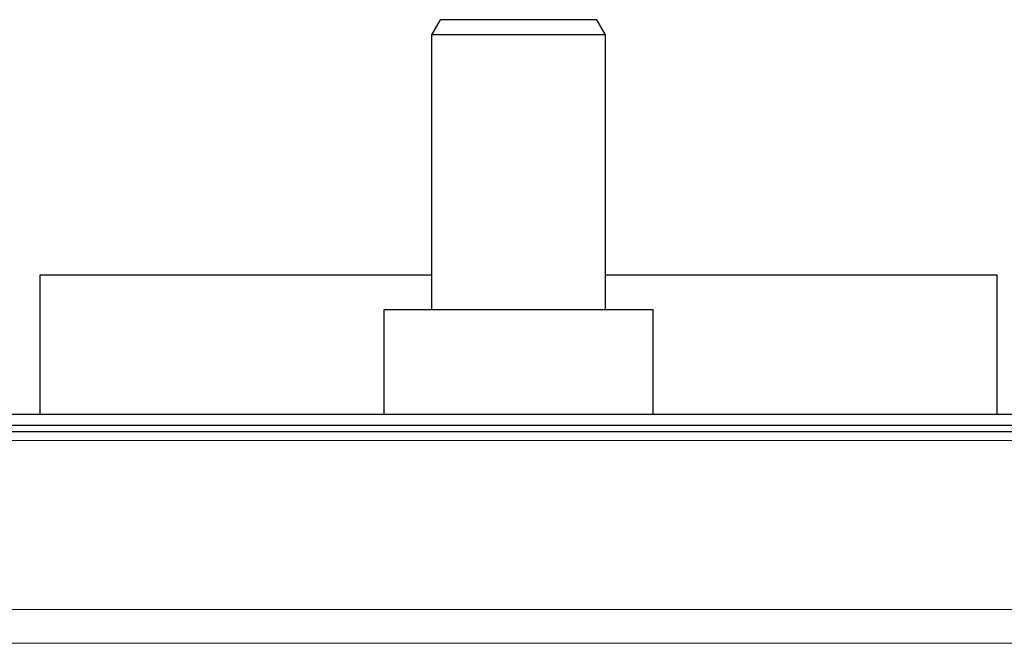
# Model space of a CAD drawing. Units: millimetres. Extents: x 8 to 569, y 12 to 486.
# Drawn here: x 269 to 326, y 226 to 262 of the extents above; entities that cross this region are included whole.
import ezdxf

# ---------------------------------------------------------------- set-up
doc = ezdxf.new("R2010")
doc.units = ezdxf.units.MM

msp = doc.modelspace()

# ---------------------------------------------------------------- linework, layer by layer
at = {"color": 7, "linetype": 'Continuous', "lineweight": 30}
for p, q in [((293.5, 261.892), (293, 261.026)), ((302.5, 261.892), (293.5, 261.892)), ((303, 261.026), (302.5, 261.892)), ((293, 261.026), (293, 245.192)), ((303, 261.026), (293, 261.026)), ((303, 245.192), (303, 261.026)), ((270.45, 247.192), (270.45, 239.192)), ((293, 247.192), (270.45, 247.192)), ((325.55, 247.192), (303, 247.192)), ((325.55, 239.192), (325.55, 247.192)), ((290.25, 245.192), (290.25, 239.192)), ((303.48, 245.192), (290.25, 245.192)), ((305.75, 245.192), (303.48, 245.192)), ((305.75, 239.192), (305.75, 245.192)), ((228.75, 239.192), (367.25, 239.192)), ((379, 238.542), (217, 238.542)), ((213.5, 238.192), (382.5, 238.192))]:
    msp.add_line(p, q, dxfattribs=at)
at = {"color": 252, "linetype": 'Continuous', "lineweight": 0}
for p, q in [((213, 237.679), (383, 237.679)), ((213.255, 227.952), (382.745, 227.952)), ((215.166, 226.006), (380.834, 226.006))]:
    msp.add_line(p, q, dxfattribs=at)

doc.saveas('drawing.dxf')
